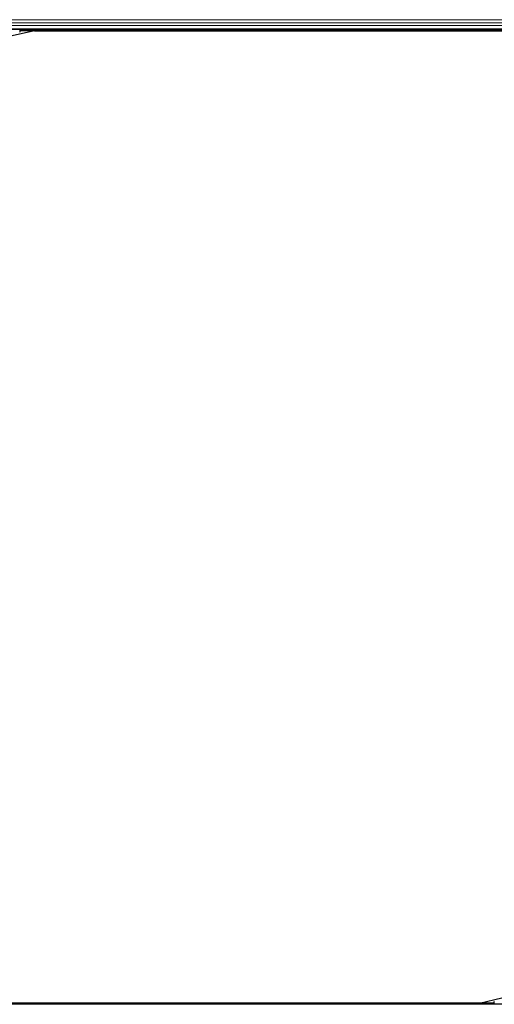
# Model space of a CAD drawing. Units: inches. Extents: x 0.4 to 33.6, y 0.4 to 21.6.
# Drawn here: x 4.4 to 5.5, y 4.7 to 7.1 of the extents above; entities that cross this region are included whole.
import ezdxf

# ---------------------------------------------------------------- set-up
doc = ezdxf.new("R2010")
doc.units = ezdxf.units.IN
doc.header["$MEASUREMENT"] = 0
doc.layers.add('Visible (ANSI)', color=7, linetype='Continuous', lineweight=25)
doc.layers.add('Visible Narrow (ANSI)', color=7, linetype='Continuous', lineweight=18)

msp = doc.modelspace()

# ---------------------------------------------------------------- linework, layer by layer
at = {"layer": 'Visible (ANSI)'}
for p, q in [((6.658534, 7.060638), (1.893593, 7.060638)), ((4.398628, 7.057488), (4.344593, 7.045013)), ((4.362916, 7.053818), (4.36379, 7.055567)), ((4.36379, 7.055567), (4.366325, 7.060638)), ((4.36379, 7.055567), (4.36379, 7.060261)), ((6.657833, 7.057538), (4.364775, 7.057538)), ((4.398628, 7.057488), (6.657826, 7.057488)), ((6.670024, 4.685638), (1.881597, 4.685638)), ((5.483689, 4.688788), (3.176722, 4.688788)), ((5.517542, 4.688738), (3.180453, 4.688738)), ((5.483689, 4.688788), (5.537724, 4.701263)), ((5.518527, 4.690708), (5.515992, 4.685638)), ((5.519401, 4.692457), (5.518527, 4.690708)), ((5.518527, 4.690708), (5.518527, 4.686014))]:
    msp.add_line(p, q, dxfattribs=at)
for centre, major_axis in [((4.36279, 7.060261), (0.000707, 0.000707)), ((5.519527, 4.686014), (-0.000707, -0.000707))]:
    msp.add_ellipse(centre, major_axis=major_axis, ratio=0.99969546, start_param=5.49793944, end_param=5.8839459, dxfattribs=at)
at = {"layer": 'Visible Narrow (ANSI)'}
for p, q in [((6.669396, 7.08429), (1.881526, 7.08429)), ((6.665712, 7.07639), (1.884633, 7.07639)), ((6.662678, 7.069885), (1.887988, 7.069885)), ((6.659023, 7.061985), (1.893089, 7.061985)), ((4.362916, 7.059387), (4.36379, 7.060261)), ((4.362916, 7.053818), (4.362916, 7.059387)), ((5.519401, 4.686889), (5.518527, 4.686014)), ((5.519401, 4.692457), (5.519401, 4.686889))]:
    msp.add_line(p, q, dxfattribs=at)
for centre, start, end in [((4.361916, 7.059387), 0, 89.982548), ((5.520401, 4.686889), 180, 269.982548)]:
    msp.add_arc(centre, 0.001, start, end, dxfattribs=at)

doc.saveas('drawing.dxf')
